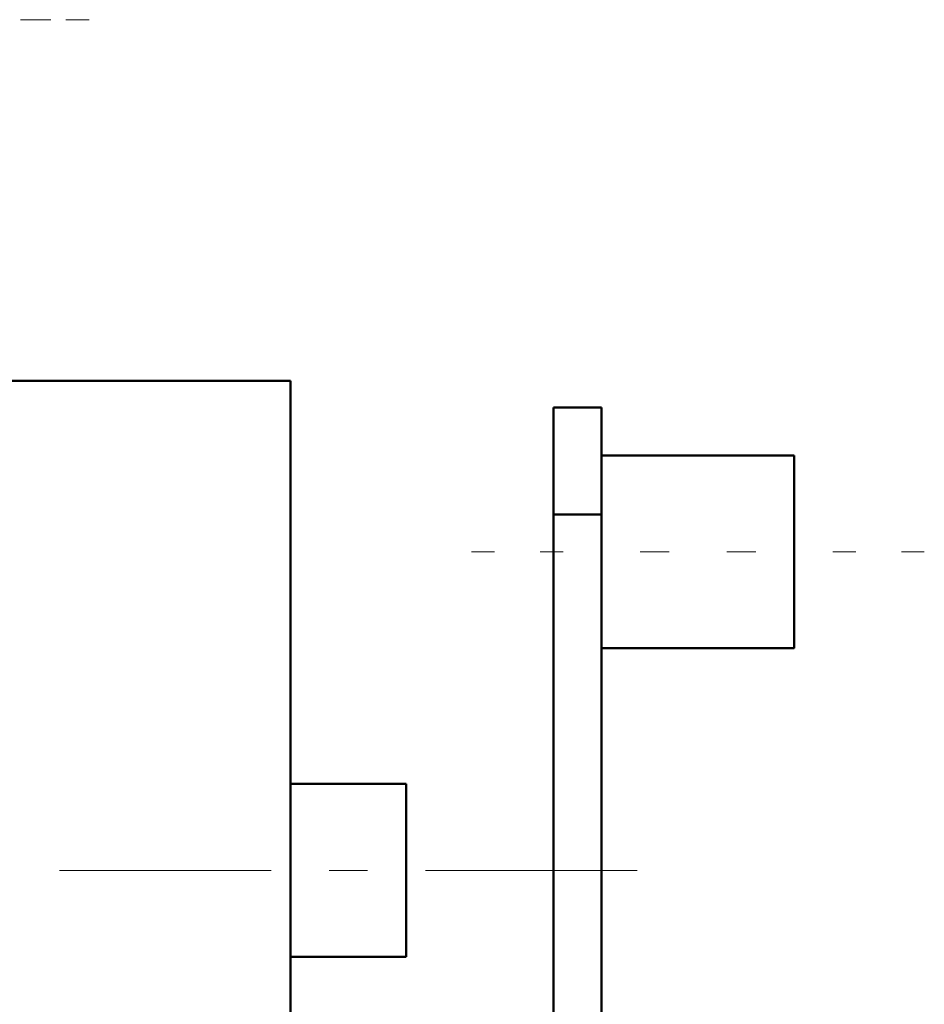
# Model space of a CAD drawing. Units: millimetres. Extents: x 0 to 1682, y -18 to 594.
# Drawn here: x 730 to 733, y 455 to 458 of the extents above; entities that cross this region are included whole.
import ezdxf

# ---------------------------------------------------------------- set-up
doc = ezdxf.new("R2010")
doc.units = ezdxf.units.MM

msp = doc.modelspace()

# ---------------------------------------------------------------- linework, layer by layer
at = {"color": 1, "linetype": 'Continuous', "lineweight": 13}
for p, q in [((730.419315, 457.932108), (730.388065, 457.932108)), ((730.466188, 457.932108), (730.419315, 457.932108)), ((730.56619, 457.932108), (730.505251, 457.932108)), ((731.558688, 456.550473), (731.618064, 456.550473)), ((731.736814, 456.550473), (731.796189, 456.550473)), ((731.996189, 456.550473), (732.071188, 456.550473)), ((732.221188, 456.550473), (732.296189, 456.550473)), ((732.496189, 456.550473), (732.555564, 456.550473)), ((732.674313, 456.550473), (732.733688, 456.550473)), ((730.488689, 455.723129), (731.038689, 455.723129)), ((731.188689, 455.723129), (731.288689, 455.723129)), ((731.438689, 455.723129), (731.98869, 455.723129))]:
    msp.add_line(p, q, dxfattribs=at)
at = {"color": 1, "linetype": 'Continuous', "lineweight": 50}
for p, q in [((729.913689, 456.994601), (731.088689, 456.994601)), ((731.771189, 456.925467), (731.896189, 456.925467)), ((731.896189, 456.800467), (732.396189, 456.800467)), ((731.771189, 453.742117), (731.771189, 456.647018)), ((731.896189, 456.647018), (731.771189, 456.647018)), ((731.896189, 453.742117), (731.896189, 456.647018)), ((732.396189, 456.300467), (731.896189, 456.300467)), ((731.088689, 455.948129), (731.388689, 455.948129)), ((731.388689, 455.498135), (731.088689, 455.498135))]:
    msp.add_line(p, q, dxfattribs=at)
for points, knots in [([(731.08869, 456.994599), (731.08869, 456.984004), (731.08869, 456.952278), (731.08869, 456.899622), (731.08869, 456.826357), (731.08869, 456.732935), (731.08869, 456.619937), (731.08869, 456.48805), (731.08869, 456.413074), (731.08869, 456.254547), (731.08869, 456.079389), (731.08869, 455.987781), (731.08869, 455.789579), (731.08869, 455.577611), (731.08869, 455.35319), (731.08869, 455.117695), (731.08869, 454.872575), (731.08869, 454.745963), (731.08869, 454.489458), (731.08869, 454.227206), (731.08869, 453.960825), (731.08869, 453.691954), (731.08869, 453.422249), (731.08869, 453.153378), (731.08869, 452.886997), (731.08869, 452.624745), (731.08869, 452.36824), (731.08869, 452.119068), (731.08869, 451.878761), (731.08869, 451.6488), (731.08869, 451.430606), (731.08869, 451.225525), (731.08869, 451.126422), (731.08869, 450.943206), (731.08869, 450.859656), (731.08869, 450.701129), (731.08869, 450.560209), (731.08869, 450.437765), (731.08869, 450.334557), (731.08869, 450.251213), (731.08869, 450.214577), (731.08869, 450.161921), (731.08869, 450.130195), (731.08869, 450.1196)], [0, 0, 0.0015412, 0.00615577, 0.01381486, 0.02447155, 0.03806032, 0.05449635, 0.07367985, 0.08458549, 0.10764393, 0.13312151, 0.14644628, 0.17527565, 0.20610743, 0.2387504, 0.27300432, 0.30865813, 0.32707433, 0.36438419, 0.4025299, 0.44127633, 0.48038475, 0.51961465, 0.55872307, 0.5974695, 0.6356152, 0.67292507, 0.70916817, 0.74412204, 0.77757079, 0.80930816, 0.83913813, 0.85355311, 0.88020267, 0.89235547, 0.9154139, 0.9359113, 0.95372136, 0.96873346, 0.98085619, 0.98618514, 0.99384423, 0.9984588, 1, 1]), ([(731.77119, 456.647019), (731.77119, 456.737606), (731.77119, 456.81541), (731.77119, 456.875123), (731.77119, 456.912665), (731.77119, 456.925469)], [0, 0, 0.32532589, 0.60474508, 0.81919411, 0.95401906, 1, 1]), ([(731.896189, 456.647019), (731.896189, 456.737606), (731.896189, 456.81541), (731.896189, 456.845267), (731.896189, 456.893896), (731.896189, 456.919069), (731.896189, 456.925469)], [0, 0, 0.32532589, 0.60474508, 0.71196959, 0.88661401, 0.97701696, 1, 1]), ([(732.396189, 456.80047), (732.396189, 456.790341), (732.396189, 456.760782), (732.396189, 456.714186), (732.396189, 456.654324), (732.396189, 456.58605), (732.396189, 456.514889), (732.396189, 456.446614), (732.396189, 456.386756), (732.396189, 456.340157), (732.396189, 456.325377), (732.396189, 456.305533), (732.396189, 456.300469)], [0, 0, 0.02025714, 0.07937492, 0.17256604, 0.29228988, 0.42883956, 0.57116044, 0.70771012, 0.82742569, 0.92062508, 0.95018397, 0.98987143, 1, 1]), ([(731.388689, 455.948131), (731.388689, 455.942624), (731.388689, 455.921139), (731.388689, 455.880269), (731.388689, 455.855382), (731.388689, 455.792659), (731.388689, 455.757895), (731.388689, 455.688364), (731.388689, 455.622239), (731.388689, 455.56599), (731.388689, 455.525124), (731.388689, 455.503635), (731.388689, 455.498128)], [0, 0, 0.01223691, 0.05998108, 0.15080247, 0.20610743, 0.34549062, 0.42274302, 0.57725698, 0.72420097, 0.84919753, 0.94000974, 0.98776309, 1, 1])]:
    msp.add_open_spline(points, degree=1, knots=knots, dxfattribs=at)

doc.saveas('drawing.dxf')
